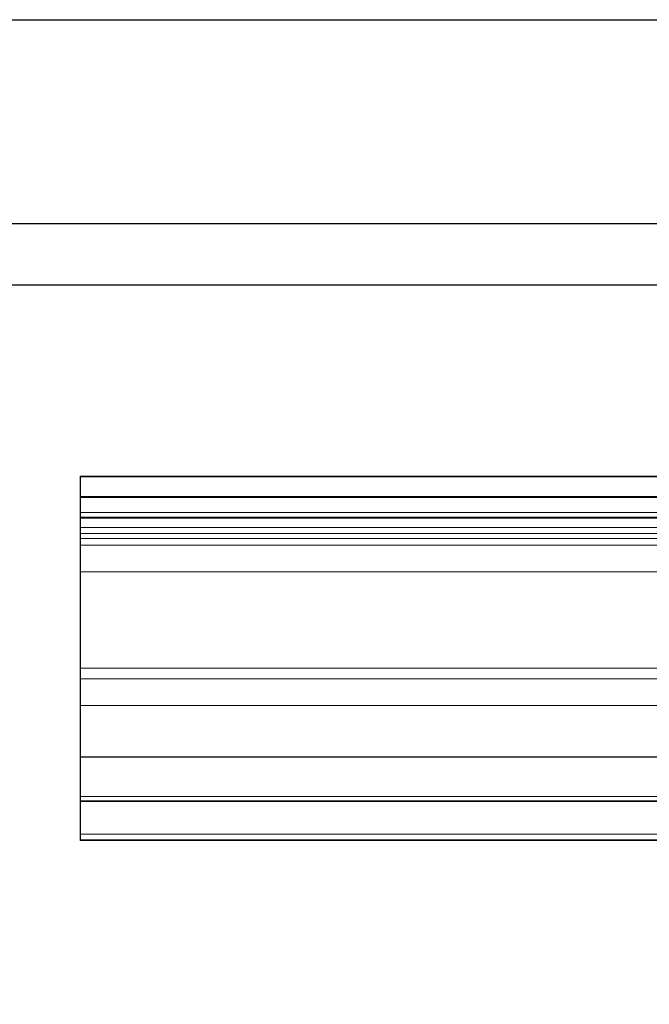
# Model space of a CAD drawing. Units: millimetres. Extents: x 0 to 594, y 0 to 420.
# Drawn here: x 239 to 301, y 323 to 420 of the extents above; entities that cross this region are included whole.
import ezdxf

# ---------------------------------------------------------------- set-up
doc = ezdxf.new("R2010")
doc.units = ezdxf.units.MM

msp = doc.modelspace()

# ---------------------------------------------------------------- linework, layer by layer
at = {"lineweight": 0}
for p, q in [((299.922, 375.22), (244.896, 375.22)), ((299.922, 375.203), (244.896, 375.204)), ((299.922, 375.16), (244.896, 375.162)), ((499.922, 375.22), (299.922, 375.22)), ((499.922, 375.203), (299.922, 375.203)), ((499.922, 375.16), (299.922, 375.16)), ((299.922, 373.247), (244.896, 373.247)), ((299.922, 373.187), (244.896, 373.187)), ((299.922, 373.174), (244.896, 373.174)), ((299.922, 373.139), (244.896, 373.139)), ((399.855, 373.237), (299.922, 373.247)), ((399.76, 373.187), (299.922, 373.187)), ((399.727, 373.17), (299.922, 373.174)), ((399.685, 373.139), (299.922, 373.139)), ((299.922, 371.687), (244.896, 371.687)), ((299.922, 371.212), (244.896, 371.212)), ((299.922, 371.193), (244.896, 371.193)), ((299.922, 371.175), (244.896, 371.175)), ((299.922, 371.128), (244.896, 371.128)), ((396.408, 371.687), (299.922, 371.687)), ((382.381, 371.212), (299.922, 371.212)), ((382.376, 371.197), (299.922, 371.193)), ((382.369, 371.175), (299.922, 371.175)), ((382.354, 371.128), (299.922, 371.128)), ((299.922, 370.213), (244.896, 370.213)), ((382.167, 370.213), (299.922, 370.213)), ((299.922, 369.597), (244.896, 369.597)), ((299.922, 369.127), (244.896, 369.127)), ((381.988, 369.597), (299.922, 369.597)), ((352.046, 369.118), (299.922, 369.127)), ((299.922, 368.474), (244.896, 368.462)), ((299.922, 368.474), (244.896, 368.474)), ((322.021, 368.473), (299.922, 368.474)), ((299.922, 365.866), (244.896, 365.866)), ((311.032, 365.866), (299.922, 365.866)), ((299.922, 356.399), (244.896, 356.399)), ((316.223, 356.399), (299.922, 356.399)), ((244.896, 355.364), (316.223, 355.364)), ((244.896, 352.758), (299.922, 352.758)), ((299.922, 352.758), (316.223, 352.758)), ((299.922, 347.704), (244.896, 347.704)), ((299.922, 347.663), (244.896, 347.663)), ((335.829, 347.704), (299.922, 347.704)), ((335.953, 347.663), (299.922, 347.663)), ((299.922, 343.814), (244.896, 343.814)), ((396.393, 343.814), (299.922, 343.814)), ((299.922, 343.39), (244.896, 343.39)), ((299.922, 343.327), (244.896, 343.327)), ((399.222, 343.39), (299.922, 343.39)), ((399.252, 343.327), (299.922, 343.327)), ((299.922, 340.126), (244.896, 340.126)), ((499.922, 340.126), (299.922, 340.126)), ((299.922, 339.579), (244.896, 339.579)), ((299.922, 339.536), (244.896, 339.536)), ((299.922, 339.52), (244.896, 339.52)), ((499.922, 339.579), (299.922, 339.579)), ((499.922, 339.536), (299.922, 339.536)), ((499.922, 339.52), (299.922, 339.52))]:
    msp.add_line(p, q, dxfattribs=at)
at = {"ltscale": 5}
msp.add_lwpolyline([(0, 420), (594, 420), (594, 0), (0, 0), (0, 420)], dxfattribs=at)
for points in [[(20, 400), (574, 400), (574, 20), (20, 20)], [(26, 394), (568, 394), (568, 26), (26, 26)]]:
    msp.add_lwpolyline(points, close=True, dxfattribs=at)
msp.add_lwpolyline([(244.896, 375.22), (244.896, 339.52)])

doc.saveas('drawing.dxf')
